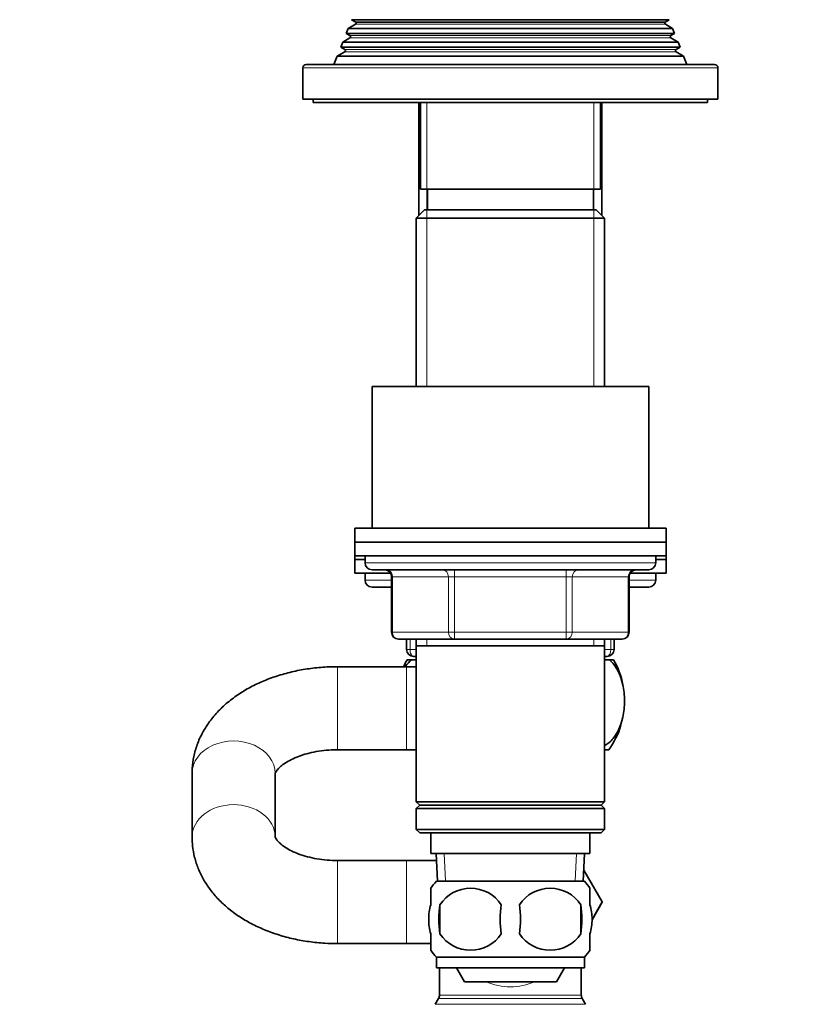
# Model space of a CAD drawing. Units: millimetres. Extents: x 0 to 1478, y 0 to 1758.
# Drawn here: x 1142 to 1254, y 1138 to 1280 of the extents above; entities that cross this region are included whole.
import ezdxf
from ezdxf import colors
from ezdxf.entities.mleader import LeaderData, LeaderLine
from ezdxf.math import Vec2, Vec3

# ---------------------------------------------------------------- set-up
doc = ezdxf.new("R2010")
doc.units = ezdxf.units.MM
doc.layers.add('DV4_Défaut', color=7, linetype='Continuous')
doc.layers.add('Défaut', color=7, linetype='Continuous')

# ---------------------------------------------------------------- blocks, each defined once
blk = doc.blocks.new('_DOT')
at = {"color": 0}
blk.add_line((0, 0), (-1, 0), dxfattribs=at)
at = {"color": 0, "const_width": 0.333}
blk.add_lwpolyline([(-0.1665, 0, 1), (0.1665, 0, 1)], format="xyb", close=True, dxfattribs=at)
blk = doc.blocks.new('SE3')
at = {"layer": 'DV4_Défaut', "color": 7, "linetype": 'Continuous', "lineweight": 35}
for p, q in [((1189.53, 1278.89), (1189.24, 1278.15)), ((1190.58, 1279.5), (1189.53, 1278.89)), ((1236.43, 1278.89), (1189.53, 1278.89)), ((1190.03, 1280.14), (1235.92, 1280.14)), ((1190.03, 1280.14), (1190.63, 1279.8)), ((1235.33, 1279.8), (1190.63, 1279.8)), ((1235.33, 1279.8), (1235.92, 1280.14)), ((1236.43, 1278.89), (1235.38, 1279.5)), ((1236.72, 1278.15), (1236.43, 1278.89)), ((1189.78, 1277.5), (1188.75, 1276.9)), ((1189.24, 1278.15), (1236.72, 1278.15)), ((1189.24, 1278.15), (1189.78, 1277.84)), ((1236.18, 1277.84), (1236.72, 1278.15)), ((1237.21, 1276.9), (1236.18, 1277.5)), ((1188.75, 1276.9), (1188.46, 1276.17)), ((1188.46, 1276.17), (1237.5, 1276.17)), ((1188.46, 1276.17), (1189.03, 1275.84)), ((1237.21, 1276.9), (1188.75, 1276.9)), ((1236.93, 1275.84), (1237.5, 1276.17)), ((1237.5, 1276.17), (1237.21, 1276.9)), ((1187.95, 1274.87), (1187.48, 1273.67)), ((1189.03, 1275.5), (1187.95, 1274.87)), ((1238, 1274.87), (1187.95, 1274.87)), ((1238, 1274.87), (1236.93, 1275.5)), ((1238.48, 1273.67), (1238, 1274.87)), ((1182.98, 1273.17), (1182.98, 1268.67)), ((1242.48, 1273.67), (1183.48, 1273.67)), ((1242.98, 1268.67), (1242.98, 1273.17)), ((1182.98, 1268.67), (1242.98, 1268.67)), ((1184.48, 1268.67), (1184.48, 1268.17)), ((1184.48, 1268.17), (1241.48, 1268.17)), ((1199.76, 1268.17), (1199.76, 1251.85)), ((1199.98, 1268.17), (1199.98, 1255.67)), ((1225.98, 1255.67), (1225.98, 1268.17)), ((1226.2, 1251.85), (1226.2, 1268.17)), ((1241.48, 1268.17), (1241.48, 1268.67)), ((1225.98, 1255.67), (1199.98, 1255.67)), ((1200.98, 1255.67), (1200.98, 1252.67)), ((1224.98, 1252.67), (1224.98, 1255.67)), ((1200.58, 1252.67), (1199.38, 1251.47)), ((1225.38, 1252.67), (1200.58, 1252.67)), ((1226.58, 1251.47), (1225.38, 1252.67)), ((1199.38, 1251.47), (1226.58, 1251.47)), ((1199.38, 1251.47), (1199.38, 1227.17)), ((1226.58, 1227.17), (1226.58, 1251.47)), ((1192.98, 1227.17), (1232.98, 1227.17)), ((1192.98, 1227.17), (1192.98, 1206.67)), ((1232.98, 1206.67), (1232.98, 1227.17)), ((1190.48, 1206.67), (1235.48, 1206.67)), ((1190.48, 1206.67), (1190.48, 1204.67)), ((1235.48, 1204.67), (1235.48, 1206.67)), ((1190.48, 1204.67), (1235.48, 1204.67)), ((1190.48, 1204.67), (1235.48, 1204.67)), ((1190.48, 1204.67), (1190.48, 1202.67)), ((1235.48, 1202.67), (1235.48, 1204.67)), ((1190.48, 1202.67), (1235.48, 1202.67)), ((1190.48, 1202.67), (1190.48, 1202.17)), ((1191.98, 1202.17), (1190.48, 1202.17)), ((1190.48, 1202.17), (1190.48, 1200.17)), ((1191.98, 1202.17), (1190.48, 1202.17)), ((1191.98, 1202.67), (1191.98, 1201.67)), ((1233.98, 1201.67), (1233.98, 1202.67)), ((1235.48, 1202.17), (1233.98, 1202.17)), ((1235.48, 1202.17), (1233.98, 1202.17)), ((1235.48, 1202.17), (1235.48, 1202.67)), ((1235.48, 1200.17), (1235.48, 1202.17)), ((1192.98, 1200.67), (1232.98, 1200.67)), ((1195.68, 1200.17), (1190.48, 1200.17)), ((1191.98, 1200.17), (1191.98, 1199.17)), ((1195.81, 1199.67), (1195.81, 1191.67)), ((1230.14, 1191.67), (1230.14, 1199.67)), ((1235.48, 1200.17), (1230.28, 1200.17)), ((1233.98, 1199.17), (1233.98, 1200.17)), ((1192.98, 1198.17), (1195.81, 1198.17)), ((1230.14, 1198.17), (1232.98, 1198.17)), ((1204.89, 1190.67), (1196.81, 1190.67)), ((1197.98, 1189.17), (1197.98, 1190.67)), ((1199.38, 1190.67), (1199.38, 1189.67)), ((1221.06, 1190.67), (1204.89, 1190.67)), ((1229.14, 1190.67), (1221.06, 1190.67)), ((1226.58, 1189.67), (1226.58, 1190.67)), ((1227.98, 1190.67), (1227.98, 1189.17)), ((1199.38, 1189.67), (1199.38, 1167.17)), ((1199.38, 1189.67), (1226.58, 1189.67)), ((1226.58, 1167.17), (1226.58, 1189.67)), ((1199.38, 1188.17), (1198.98, 1188.17)), ((1226.98, 1188.17), (1226.58, 1188.17)), ((1197.98, 1186.67), (1187.98, 1186.67)), ((1199.38, 1186.67), (1197.98, 1186.67)), ((1198.67, 1187.67), (1198.06, 1187.67)), ((1198.67, 1187.67), (1199.38, 1187.67)), ((1226.58, 1187.67), (1227.29, 1187.67)), ((1227.89, 1187.67), (1227.29, 1187.67)), ((1187.98, 1174.67), (1197.98, 1174.67)), ((1197.98, 1174.67), (1199.38, 1174.67)), ((1227.19, 1174.67), (1226.58, 1174.67)), ((1166.98, 1171.27), (1166.98, 1162.07)), ((1178.98, 1162.07), (1178.98, 1171.27)), ((1226.58, 1167.17), (1199.38, 1167.17)), ((1199.38, 1167.17), (1199.88, 1166.67)), ((1199.88, 1166.67), (1199.38, 1166.17)), ((1199.88, 1166.67), (1226.08, 1166.67)), ((1226.08, 1166.67), (1226.58, 1167.17)), ((1226.58, 1166.17), (1226.08, 1166.67)), ((1199.38, 1166.17), (1226.58, 1166.17)), ((1199.38, 1166.17), (1199.38, 1163.17)), ((1226.58, 1163.17), (1226.58, 1166.17)), ((1226.58, 1163.17), (1199.38, 1163.17)), ((1199.38, 1163.17), (1199.88, 1162.67)), ((1199.88, 1162.67), (1226.08, 1162.67)), ((1201.48, 1162.67), (1201.48, 1159.67)), ((1224.48, 1159.67), (1224.48, 1162.67)), ((1226.08, 1162.67), (1226.58, 1163.17)), ((1201.48, 1159.67), (1224.48, 1159.67)), ((1202.26, 1159.67), (1202.43, 1155.67)), ((1223.52, 1155.67), (1223.7, 1159.67)), ((1197.98, 1158.67), (1187.98, 1158.67)), ((1202.3, 1158.67), (1197.98, 1158.67)), ((1223.59, 1157.28), (1226.24, 1152.7)), ((1223.68, 1155.67), (1202.28, 1155.67)), ((1201.48, 1152.29), (1201.48, 1154.67)), ((1224.48, 1152.29), (1224.48, 1154.67)), ((1202.79, 1152.29), (1202.79, 1148.09)), ((1223.17, 1152.29), (1223.17, 1148.09)), ((1226.24, 1152.7), (1224.78, 1150.14)), ((1224.78, 1150.11), (1226.26, 1152.67)), ((1226.26, 1152.67), (1226.24, 1152.7)), ((1201.48, 1145.71), (1201.48, 1148.09)), ((1224.48, 1145.71), (1224.48, 1148.09)), ((1187.98, 1146.67), (1197.98, 1146.67)), ((1197.98, 1146.67), (1201.5, 1146.67)), ((1223.68, 1144.71), (1202.28, 1144.71)), ((1202.28, 1144.71), (1202.28, 1143.17)), ((1223.68, 1143.17), (1223.68, 1144.71)), ((1223.68, 1143.17), (1202.28, 1143.17)), ((1202.73, 1143.17), (1202.73, 1139.24)), ((1206.34, 1141.17), (1205.18, 1143.17)), ((1220.79, 1143.17), (1219.65, 1141.17)), ((1223.23, 1139.24), (1223.23, 1143.17)), ((1219.65, 1141.17), (1206.34, 1141.17)), ((1202.59, 1138.74), (1202.11, 1137.9)), ((1223.84, 1137.9), (1223.36, 1138.74))]:
    blk.add_line(p, q, dxfattribs=at)
at = {"layer": 'DV4_Défaut', "color": 7, "linetype": 'Continuous', "lineweight": 18}
for p, q in [((1235.38, 1279.5), (1190.58, 1279.5)), ((1236.18, 1277.84), (1189.78, 1277.84)), ((1236.18, 1277.5), (1189.78, 1277.5)), ((1236.93, 1275.84), (1189.03, 1275.84)), ((1236.93, 1275.5), (1189.03, 1275.5)), ((1182.98, 1273.17), (1242.98, 1273.17)), ((1200.92, 1251.85), (1200.92, 1268.17)), ((1225.04, 1251.85), (1225.04, 1268.17)), ((1200.92, 1252.67), (1200.92, 1227.17)), ((1225.04, 1252.67), (1225.04, 1227.17)), ((1233.98, 1201.67), (1191.98, 1201.67)), ((1204.89, 1199.67), (1204.89, 1200.67)), ((1221.06, 1199.67), (1221.06, 1200.67)), ((1191.98, 1199.17), (1195.81, 1199.17)), ((1195.95, 1199.67), (1195.81, 1199.67)), ((1204.03, 1199.67), (1195.95, 1199.67)), ((1195.95, 1199.67), (1195.95, 1191.67)), ((1204.89, 1199.67), (1204.03, 1199.67)), ((1204.03, 1191.67), (1204.03, 1199.67)), ((1221.06, 1199.67), (1204.89, 1199.67)), ((1204.89, 1199.67), (1204.89, 1191.67)), ((1221.06, 1199.67), (1221.93, 1199.67)), ((1221.06, 1191.67), (1221.06, 1199.67)), ((1230.01, 1199.67), (1221.93, 1199.67)), ((1221.93, 1199.67), (1221.93, 1191.67)), ((1230.01, 1199.67), (1230.14, 1199.67)), ((1230.01, 1191.67), (1230.01, 1199.67)), ((1230.14, 1199.17), (1233.98, 1199.17)), ((1195.95, 1191.67), (1195.81, 1191.67)), ((1195.95, 1191.67), (1204.03, 1191.67)), ((1198.48, 1190.67), (1198.48, 1189.17)), ((1200.92, 1190.67), (1200.92, 1189.67)), ((1204.03, 1191.67), (1204.89, 1191.67)), ((1204.89, 1191.67), (1221.06, 1191.67)), ((1204.89, 1190.67), (1204.89, 1191.67)), ((1221.06, 1191.67), (1221.93, 1191.67)), ((1221.06, 1191.67), (1221.06, 1190.67)), ((1221.93, 1191.67), (1230.01, 1191.67)), ((1225.04, 1190.67), (1225.04, 1189.67)), ((1227.48, 1189.17), (1227.48, 1190.67)), ((1230.01, 1191.67), (1230.14, 1191.67)), ((1197.98, 1189.17), (1198.48, 1189.17)), ((1198.48, 1189.17), (1199.38, 1189.17)), ((1226.58, 1189.17), (1227.48, 1189.17)), ((1227.48, 1189.17), (1227.98, 1189.17)), ((1187.98, 1174.67), (1187.98, 1186.67)), ((1197.98, 1174.67), (1197.98, 1186.67)), ((1203.59, 1155.72), (1203.42, 1159.67)), ((1222.36, 1155.72), (1222.53, 1159.67)), ((1187.98, 1158.67), (1187.98, 1146.67)), ((1197.98, 1158.67), (1197.98, 1146.67)), ((1202.59, 1138.74), (1223.36, 1138.74)), ((1202.73, 1139.24), (1223.23, 1139.24)), ((1202.11, 1137.9), (1223.84, 1137.9))]:
    blk.add_line(p, q, dxfattribs=at)
at = {"layer": 'DV4_Défaut', "color": 7, "linetype": 'Continuous', "lineweight": 35}
for centre, radius, start, end in [((1190.48, 1279.67), 0.2, 300, 40.9087), ((1235.48, 1279.67), 0.2, 139.0913, 240), ((1189.68, 1277.67), 0.2, 300, 60), ((1236.28, 1277.67), 0.2, 120, 240), ((1188.93, 1275.67), 0.2, 300, 60), ((1237.03, 1275.67), 0.2, 120, 240), ((1183.48, 1273.17), 0.5, 90, 180), ((1242.48, 1273.17), 0.5, 0, 90), ((1192.98, 1201.67), 1, 180, 270), ((1194.81, 1199.67), 1, 0, 90), ((1231.14, 1199.67), 1, 90, 180), ((1232.98, 1201.67), 1, 270, 0), ((1192.98, 1199.17), 1, 180, 270), ((1232.98, 1199.17), 1, 270, 0), ((1196.81, 1191.67), 1, 180, 270), ((1229.14, 1191.67), 1, 270, 0), ((1198.98, 1189.17), 1, 180, 270), ((1226.98, 1189.17), 1, 270, 0), ((1208.48, 1181.71), 12, 150.2345, 155.5991), ((1217.48, 1181.71), 12, 11.3082, 29.7655), ((1217.48, 1181.71), 12, 324.064, 343.1493), ((1208.11, 1150.19), 8, 136.7732, 146.3913), ((1217.85, 1150.19), 8, 34.0553, 43.2268), ((1207.23, 1149.35), 5.32, 33.5056, 146.4944), ((1218.73, 1149.35), 5.32, 33.5056, 146.4944), ((1215.73, 1150.19), 13.11, 170.7761, 189.2239), ((1225.96, 1150.19), 14.45, 171.6401, 188.3599), ((1199.99, 1150.19), 14.45, 351.6401, 8.3599), ((1208.31, 1150.19), 15, 351.9484, 8.0516), ((1207.23, 1151.03), 5.32, 213.5056, 326.4944), ((1218.73, 1151.03), 5.32, 213.5056, 326.4944), ((1208.11, 1150.19), 8, 214.0553, 223.2268), ((1217.85, 1150.19), 8, 316.7732, 326.3913), ((1201.73, 1139.24), 1, 330, 0), ((1224.23, 1139.24), 1, 180, 210)]:
    blk.add_arc(centre, radius, start, end, dxfattribs=at)
at = {"layer": 'DV4_Défaut', "color": 7, "linetype": 'Continuous', "lineweight": 18}
for centre, major_axis, ratio, start_param, end_param in [((1195.08, 1199.67), (0, 1), 0.866025, 4.712389, 6.283185), ((1203.16, 1199.67), (0, 1), 0.866025, 4.712389, 6.283185), ((1222.79, 1199.67), (0, -1), 0.866025, 3.141593, 4.712389), ((1230.88, 1199.67), (0, -1), 0.866025, 3.141593, 4.712389), ((1196.81, 1191.67), (0, -1), 0.866025, 4.712389, 6.283185), ((1204.89, 1191.67), (0, -1), 0.866025, 4.712389, 6.283185), ((1221.06, 1191.67), (0, 1), 0.866025, 3.141593, 4.712389), ((1229.14, 1191.67), (0, 1), 0.866025, 3.141593, 4.712389), ((1198.98, 1189.17), (0, 1), 0.5, 1.570796, 3.141593), ((1226.98, 1189.17), (0, -1), 0.5, 0, 1.570796), ((1172.98, 1171.27), (6, 0), 0.779118, 0, 3.141593), ((1172.98, 1162.07), (6, 0), 0.779118, 0.014988, 3.141284), ((1212.98, 1152.67), (0, 12.25), 0.836735, 2.789855, 3.49333)]:
    blk.add_ellipse(centre, major_axis=major_axis, ratio=ratio, start_param=start_param, end_param=end_param, dxfattribs=at)
at = {"layer": 'DV4_Défaut', "color": 7, "linetype": 'Continuous', "lineweight": 35}
for points, knots in [([(1187.98, 1186.67), (1187.51, 1186.66), (1186.41, 1186.65), (1184.42, 1186.49), (1182.19, 1186.13), (1180, 1185.59), (1177.89, 1184.88), (1175.88, 1183.99), (1174, 1182.93), (1172.29, 1181.7), (1170.77, 1180.31), (1169.49, 1178.78), (1168.45, 1177.15), (1167.68, 1175.45), (1167.19, 1173.72), (1167, 1172.28), (1166.98, 1171.52), (1166.98, 1171.27)], [0, 0, 0, 0, 0.039995, 0.112506, 0.185257, 0.258359, 0.331925, 0.406012, 0.480559, 0.555209, 0.629355, 0.702275, 0.773349, 0.842286, 0.909174, 0.97438, 1, 1, 1, 1]), ([(1227.29, 1187.67), (1228.03, 1187.05), (1228.69, 1186.02), (1229.28, 1183.9), (1229.41, 1183.14), (1229.5, 1181.53), (1229.46, 1180.72), (1229.09, 1178.43), (1228.53, 1177.13), (1227.45, 1175.84), (1227.03, 1175.51), (1226.59, 1175.31)], [0, 0, 0, 0, 0.280739, 0.280739, 0.421108, 0.421108, 0.561478, 0.561478, 0.842217, 0.842217, 1, 1, 1, 1]), ([(1178.98, 1171.26), (1178.98, 1171.26), (1178.98, 1171.28), (1179.08, 1171.5), (1179.32, 1171.83), (1179.77, 1172.28), (1180.43, 1172.77), (1181.3, 1173.27), (1182.35, 1173.73), (1183.57, 1174.12), (1184.92, 1174.42), (1186.33, 1174.61), (1187.4, 1174.67), (1187.91, 1174.67), (1187.98, 1174.67)], [0, 0, 0, 0, 0.109191, 0.200836, 0.28568, 0.37455, 0.460764, 0.546913, 0.6338, 0.721955, 0.811409, 0.901936, 0.988685, 1, 1, 1, 1]), ([(1166.98, 1162.07), (1166.99, 1161.6), (1167.02, 1160.68), (1167.31, 1159.1), (1167.84, 1157.49), (1168.6, 1155.92), (1169.58, 1154.44), (1170.76, 1153.05), (1172.15, 1151.76), (1173.74, 1150.58), (1175.51, 1149.54), (1177.44, 1148.64), (1179.49, 1147.9), (1181.65, 1147.32), (1183.86, 1146.93), (1186.03, 1146.7), (1187.31, 1146.68), (1187.98, 1146.67)], [0, 0, 0, 0, 0.047459, 0.110848, 0.17418, 0.23806, 0.303038, 0.369547, 0.437815, 0.507801, 0.579181, 0.651466, 0.724159, 0.796852, 0.869422, 0.941872, 1, 1, 1, 1]), ([(1187.98, 1158.67), (1187.7, 1158.67), (1187, 1158.68), (1185.72, 1158.79), (1184.31, 1159.04), (1182.99, 1159.39), (1181.83, 1159.82), (1180.85, 1160.31), (1180.08, 1160.81), (1179.53, 1161.28), (1179.18, 1161.68), (1179.01, 1161.96), (1178.98, 1162.07), (1178.97, 1162.08), (1178.97, 1162.08)], [0, 0, 0, 0, 0.045783, 0.137011, 0.227823, 0.317745, 0.406474, 0.493863, 0.580053, 0.665677, 0.751897, 0.840623, 0.935776, 1, 1, 1, 1]), ([(1201.48, 1148.09), (1201.28, 1148.76), (1201.17, 1149.48), (1201.17, 1150.91), (1201.27, 1151.61), (1201.48, 1152.29)], [0, 0, 0, 0, 0.5, 0.5, 1, 1, 1, 1]), ([(1224.48, 1148.09), (1224.68, 1148.76), (1224.78, 1149.48), (1224.78, 1150.91), (1224.68, 1151.61), (1224.48, 1152.29)], [0, 0, 0, 0, 0.5, 0.5, 1, 1, 1, 1])]:
    blk.add_open_spline(points, degree=3, knots=knots, dxfattribs=at)
blk.add_open_spline([(1197.83, 1186.73), (1198.09, 1187.11), (1198.37, 1187.42), (1198.67, 1187.67)], degree=3, dxfattribs=at)

msp = doc.modelspace()

# ---------------------------------------------------------------- block references
at = {"layer": 'Défaut'}
msp.add_blockref('SE3', (0, 0), dxfattribs=at)

# ---------------------------------------------------------------- leaders
at = {"layer": 'Défaut', "color": 7, "linetype": 'Continuous', "lineweight": 18}
ml = msp.add_multileader_mtext('Standard', dxfattribs=at)
ml.set_content('{\\pxsm0.9;\\fSolid Edge ISO|b1||i0||c0|p34;\\W1.;28/12/2016\\P}', color=256)
ml.set_leader_properties()
ml.set_arrow_properties(name='DOT')
ml.build(insert=Vec2(0, 0))
ml.multileader.update_dxf_attribs({"leader_type": 0, "dogleg_length": 0, "arrow_head_size": 12})
ctx = ml.context
ctx.base_point, ctx.char_height, ctx.arrow_head_size, ctx.landing_gap_size = Vec3(1390.41, 1750.71), 12, 12, 4.2
notes = []
notes.append((ctx, [(0, (0, 0, 0), (0, 0), (1, 0), 1, [])]))
ctx.mtext.insert = Vec3(1392.41, 1756.83)
for ctx, leaders in notes:
    for number, flags, end, landing, length, lines in leaders:
        leader = LeaderData()
        leader.index, (leader.has_last_leader_line, leader.has_dogleg_vector, leader.attachment_direction) = number, flags
        leader.last_leader_point, leader.dogleg_vector, leader.dogleg_length = Vec3(end), Vec3(landing), length
        for number, points, colour, breaks in lines:
            line = LeaderLine()
            line.index, line.vertices, line.color, line.breaks = number, Vec3.list(points), colors.encode_raw_color(colour), breaks
            leader.lines.append(line)
        ctx.leaders.append(leader)

doc.saveas('drawing.dxf')
